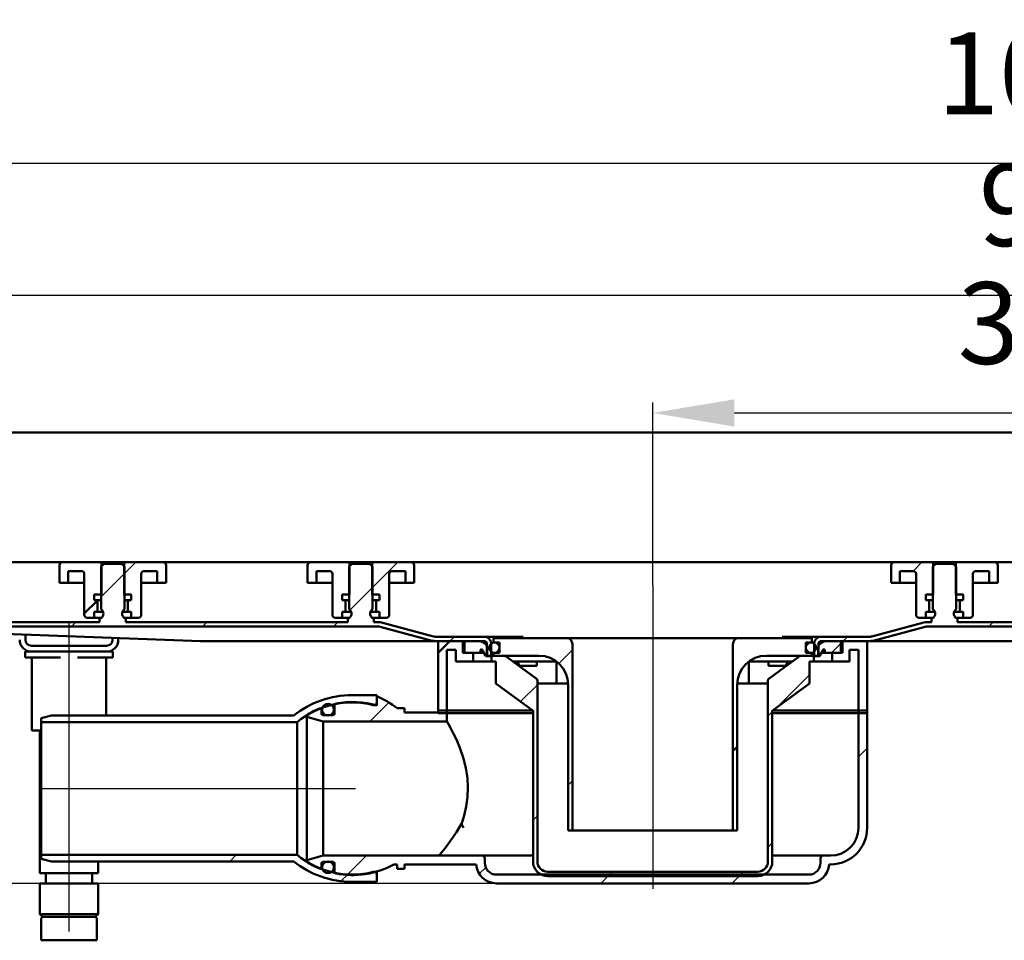
# Model space of a CAD drawing. Units: millimetres. Extents: x -459 to 752, y -148 to 664.
# Drawn here: x -245 to 92, y 349 to 664 of the extents above; entities that cross this region are included whole.
import ezdxf
from ezdxf.lldxf.tags import DXFTag

# ---------------------------------------------------------------- set-up
doc = ezdxf.new("R2010")
doc.units = ezdxf.units.MM
doc.header["$LTSCALE"] = 2
doc.layers.add('LC-001-100-D00-0', color=1, linetype='ByBlock')
doc.styles.add('LCTX15-400-0-0pDIN-Schrift', font='STANDARD', dxfattribs={"width": 0.8, "oblique": 15, "height": 2.5})
tags = doc.linetypes.add('DASHDOT', pattern=[7.5, 5, -1.25, 0, -1.25]).pattern_tags.tags
tags[10:11] = [DXFTag(74, 4), DXFTag(75, 0), DXFTag(340, '0'), DXFTag(46, 1.0), DXFTag(50, 0.0), DXFTag(44, 0.0), DXFTag(45, 0.0)]
tags[8:9] = [DXFTag(74, 4), DXFTag(75, 0), DXFTag(340, '0'), DXFTag(46, 1.0), DXFTag(50, 0.0), DXFTag(44, 0.0), DXFTag(45, 0.0)]
tags[6:7] = [DXFTag(74, 4), DXFTag(75, 0), DXFTag(340, '0'), DXFTag(46, 1.0), DXFTag(50, 0.0), DXFTag(44, 0.0), DXFTag(45, 0.0)]
tags[4:5] = [DXFTag(74, 4), DXFTag(75, 0), DXFTag(340, '0'), DXFTag(46, 1.0), DXFTag(50, 0.0), DXFTag(44, 0.0), DXFTag(45, 0.0)]
doc.dimstyles.new('LC-DIM-L-0140-02-02', dxfattribs={"dimscale": 2, "dimtxt": 14, "dimasz": 14, "dimexe": 1.8, "dimexo": 0, "dimgap": 1.5, "dimtad": 1, "dimtxsty": 'LCTX15-400-0-0pDIN-Schrift', "dimcen": 0, "dimclrd": 2, "dimclre": 2, "dimclrt": 2, "dimazin": 2, "dimtfac": 0.71, "dimtdec": 4, "dimtofl": 0, "dimtmove": 0, "dimatfit": 1, "dimfxl": 1, "dimtolj": 1, "dimtzin": 0, "dimarcsym": 0})

# ---------------------------------------------------------------- blocks, each defined once
blk = doc.blocks.new('POLY21')
at = {"layer": 'LC-001-100-D00-0', "color": 7, "lineweight": 50}
for p, q in [((-68.02471, 438.457673), (-68.02471, 438.457673)), ((-68.02471, 438.457673), (-67.941135, 438.38198)), ((-67.941135, 438.38198), (-67.941135, 438.38198)), ((-67.941135, 438.38198), (-67.773985, 438.230592)), ((-67.773985, 438.230592), (-67.773985, 438.230592)), ((-67.773985, 438.230592), (-67.640928, 437.937724)), ((-67.640928, 437.937724), (-67.640928, 437.937724)), ((-67.640928, 437.937724), (-67.625268, 437.739331)), ((-67.625268, 437.739331), (-67.625268, 437.739331)), ((-67.625268, 437.739331), (-67.618444, 437.652886))]:
    blk.add_line(p, q, dxfattribs=at)
blk = doc.blocks.new('POLY22')
at = {"layer": 'LC-001-100-D00-0', "color": 7, "lineweight": 50}
for p, q in [((11.367306, 437.652886), (11.378564, 437.765053)), ((11.367306, 437.652886), (11.367306, 437.652886)), ((11.378564, 437.765053), (11.40108, 437.989389)), ((11.378564, 437.765053), (11.378564, 437.765053)), ((11.40108, 437.989389), (11.557705, 438.270356)), ((11.40108, 437.989389), (11.40108, 437.989389)), ((11.557705, 438.270356), (11.708036, 438.400805)), ((11.557705, 438.270356), (11.557705, 438.270356)), ((11.708036, 438.400805), (11.773572, 438.457673)), ((11.708036, 438.400805), (11.708036, 438.400805))]:
    blk.add_line(p, q, dxfattribs=at)
blk = doc.blocks.new('POLY23')
at = {"layer": 'LC-001-100-D00-0', "color": 7, "lineweight": 50}
for p, q in [((-98.625555, 423.783498), (-98.625555, 423.783498)), ((-98.625555, 423.783498), (-98.597228, 423.733785)), ((-98.597228, 423.733785), (-98.597228, 423.733785)), ((-98.597228, 423.733785), (-98.539721, 423.632861)), ((-98.539721, 423.632861), (-98.539721, 423.632861)), ((-98.539721, 423.632861), (-98.084134, 422.821856)), ((-98.084134, 422.821856), (-98.084134, 422.821856)), ((-98.084134, 422.821856), (-97.390159, 421.543829)), ((-97.390159, 421.543829), (-97.390159, 421.543829)), ((-97.390159, 421.543829), (-96.47667, 419.772059)), ((-96.47667, 419.772059), (-96.47667, 419.772059)), ((-96.47667, 419.772059), (-95.401675, 417.514123)), ((-95.401675, 417.514123), (-95.401675, 417.514123)), ((-95.401675, 417.514123), (-94.223405, 414.726289)), ((-94.223405, 414.726289), (-94.223405, 414.726289)), ((-94.223405, 414.726289), (-93.055294, 411.403967)), ((-93.055294, 411.403967), (-93.055294, 411.403967)), ((-93.055294, 411.403967), (-92.147843, 407.880012)), ((-92.147843, 407.880012), (-92.147843, 407.880012)), ((-92.147843, 407.880012), (-91.601843, 404.375754)), ((-91.601843, 404.375754), (-91.601843, 404.375754)), ((-91.601843, 404.375754), (-91.407217, 401.093739)), ((-91.407217, 401.093739), (-91.54355, 397.770857)), ((-91.407217, 401.093739), (-91.407217, 401.093739)), ((-91.54355, 397.770857), (-91.988255, 394.57048)), ((-91.54355, 397.770857), (-91.54355, 397.770857)), ((-92.685517, 391.521789), (-93.271668, 389.613521)), ((-91.988255, 394.57048), (-92.685517, 391.521789)), ((-92.685517, 391.521789), (-92.685517, 391.521789)), ((-91.988255, 394.57048), (-91.988255, 394.57048)), ((-93.590109, 388.680475), (-93.600854, 388.648991)), ((-93.271668, 389.613521), (-93.590109, 388.680475)), ((-93.590109, 388.680475), (-93.590109, 388.680475)), ((-93.271668, 389.613521), (-93.271668, 389.613521))]:
    blk.add_line(p, q, dxfattribs=at)
blk = doc.blocks.new('POLY24')
at = {"layer": 'LC-001-100-D00-0', "color": 7, "lineweight": 50}
for p, q in [((-93.600854, 388.648991), (-94.197519, 387.722735)), ((-93.600854, 388.648991), (-93.600854, 388.648991)), ((-95.402427, 385.852249), (-96.750327, 383.832666)), ((-94.197519, 387.722735), (-95.402427, 385.852249)), ((-95.402427, 385.852249), (-95.402427, 385.852249)), ((-94.197519, 387.722735), (-94.197519, 387.722735)), ((-98.054575, 381.96894), (-99.286324, 380.29751)), ((-96.750327, 383.832666), (-98.054575, 381.96894)), ((-98.054575, 381.96894), (-98.054575, 381.96894)), ((-96.750327, 383.832666), (-96.750327, 383.832666)), ((-101.083898, 378.157496), (-101.433615, 377.852409)), ((-100.37744, 378.93919), (-101.083898, 378.157496)), ((-101.083898, 378.157496), (-101.083898, 378.157496)), ((-99.286324, 380.29751), (-100.37744, 378.93919)), ((-100.37744, 378.93919), (-100.37744, 378.93919)), ((-99.286324, 380.29751), (-99.286324, 380.29751)), ((-101.624664, 377.783505), (-101.625576, 377.783497)), ((-101.619633, 377.783553), (-101.624664, 377.783505)), ((-101.624664, 377.783505), (-101.624664, 377.783505)), ((-101.6128, 377.784066), (-101.619633, 377.783553)), ((-101.619633, 377.783553), (-101.619633, 377.783553)), ((-101.60604, 377.785008), (-101.6128, 377.784066)), ((-101.6128, 377.784066), (-101.6128, 377.784066)), ((-101.603767, 377.785373), (-101.60604, 377.785008)), ((-101.60604, 377.785008), (-101.60604, 377.785008)), ((-101.603135, 377.785478), (-101.603767, 377.785373)), ((-101.603767, 377.785373), (-101.603767, 377.785373)), ((-101.563997, 377.791996), (-101.603135, 377.785478)), ((-101.603135, 377.785478), (-101.603135, 377.785478)), ((-101.433615, 377.852409), (-101.563997, 377.791996)), ((-101.563997, 377.791996), (-101.563997, 377.791996)), ((-101.433615, 377.852409), (-101.433615, 377.852409))]:
    blk.add_line(p, q, dxfattribs=at)
blk = doc.blocks.new('POLY25')
at = {"layer": 'LC-001-100-D00-0', "color": 7, "lineweight": 50}
for p, q in [((-93.384237, 388.203227), (-93.600854, 388.648991)), ((-93.165378, 387.752849), (-93.384237, 388.203227)), ((-93.384237, 388.203227), (-93.384237, 388.203227)), ((-92.945282, 387.288257), (-93.165378, 387.752849)), ((-93.165378, 387.752849), (-93.165378, 387.752849)), ((-92.943027, 387.283497), (-92.945282, 387.288257)), ((-92.945282, 387.288257), (-92.945282, 387.288257)), ((-92.943027, 387.283497), (-92.943027, 387.283497))]:
    blk.add_line(p, q, dxfattribs=at)
blk = doc.blocks.new('POLY26')
at = {"layer": 'LC-001-100-D00-0', "color": 7, "lineweight": 50}
for p, q in [((17.119929, 442.791559), (17.23247, 442.833855)), ((17.119929, 442.791559), (17.119929, 442.791559)), ((17.23247, 442.833855), (17.457571, 442.918453)), ((17.23247, 442.833855), (17.23247, 442.833855)), ((17.457571, 442.918453), (17.739599, 443.321106)), ((17.457571, 442.918453), (17.457571, 442.918453)), ((17.739599, 443.321106), (17.930495, 443.794119)), ((17.739599, 443.321106), (17.739599, 443.321106)), ((17.930495, 443.794119), (17.974184, 444.149111)), ((17.930495, 443.794119), (17.930495, 443.794119)), ((17.974184, 444.149111), (17.990724, 444.283498)), ((17.974184, 444.149111), (17.974184, 444.149111))]:
    blk.add_line(p, q, dxfattribs=at)
blk = doc.blocks.new('POLY27')
at = {"layer": 'LC-001-100-D00-0', "color": 7, "lineweight": 50}
for p, q in [((-74.245169, 444.283498), (-74.245169, 444.283498)), ((-74.245169, 444.283498), (-74.241413, 444.230188)), ((-74.241413, 444.230188), (-74.241413, 444.230188)), ((-74.241413, 444.230188), (-74.222065, 443.955633)), ((-74.222065, 443.955633), (-74.222065, 443.955633)), ((-74.222065, 443.955633), (-74.078702, 443.518039)), ((-74.078702, 443.518039), (-74.078702, 443.518039)), ((-74.078702, 443.518039), (-73.83102, 443.062062)), ((-73.83102, 443.062062), (-73.83102, 443.062062)), ((-73.83102, 443.062062), (-73.574556, 442.845256)), ((-73.574556, 442.845256), (-73.574556, 442.845256)), ((-73.574556, 442.845256), (-73.41709, 442.803703)), ((-73.41709, 442.803703), (-73.41709, 442.803703)), ((-73.41709, 442.803703), (-73.371067, 442.791559))]:
    blk.add_line(p, q, dxfattribs=at)
blk = doc.blocks.new('POLY33')
at = {"layer": 'LC-001-100-D00-0', "color": 7, "lineweight": 50}
for p, q in [((-237.005394, 356.783499), (-237.12559, 356.783499)), ((-236.820494, 356.783499), (-237.005394, 356.783499)), ((-237.005394, 356.783499), (-237.005394, 356.783499)), ((-235.69813, 356.783499), (-236.820494, 356.783499)), ((-236.820494, 356.783499), (-236.820494, 356.783499)), ((-234.536623, 356.783499), (-235.69813, 356.783499)), ((-235.69813, 356.783499), (-235.69813, 356.783499)), ((-233.094741, 356.783499), (-234.536623, 356.783499)), ((-234.536623, 356.783499), (-234.536623, 356.783499)), ((-230.999409, 356.783499), (-233.094741, 356.783499)), ((-233.094741, 356.783499), (-233.094741, 356.783499)), ((-228.1256, 356.783499), (-230.999409, 356.783499)), ((-230.999409, 356.783499), (-230.999409, 356.783499)), ((-225.251807, 356.783499), (-228.1256, 356.783499)), ((-228.1256, 356.783499), (-228.1256, 356.783499)), ((-223.156443, 356.783499), (-225.251807, 356.783499)), ((-225.251807, 356.783499), (-225.251807, 356.783499)), ((-221.714619, 356.783499), (-223.156443, 356.783499)), ((-223.156443, 356.783499), (-223.156443, 356.783499)), ((-220.553024, 356.783499), (-221.714619, 356.783499)), ((-221.714619, 356.783499), (-221.714619, 356.783499)), ((-219.430782, 356.783499), (-220.553024, 356.783499)), ((-220.553024, 356.783499), (-220.553024, 356.783499)), ((-219.24582, 356.783499), (-219.430782, 356.783499)), ((-219.430782, 356.783499), (-219.430782, 356.783499)), ((-219.125583, 356.783499), (-219.24582, 356.783499)), ((-219.24582, 356.783499), (-219.24582, 356.783499)), ((-219.125583, 356.783499), (-219.125583, 356.783499))]:
    blk.add_line(p, q, dxfattribs=at)
blk = doc.blocks.new('KLON9')
at = {"layer": 'LC-001-100-D00-0', "color": 7, "lineweight": 25}
for p, q in [((-341.481763, 476.783498), (-339.981763, 478.283498)), ((-302.125563, 471.238417), (-295.580482, 477.783498)), ((-217.125563, 466.435856), (-209.125563, 474.435856)), ((-131.825954, 461.932904), (-124.125563, 469.633295)), ((-317.080482, 456.283498), (-315.580482, 457.783498)), ((-272.179202, 456.283498), (-270.679202, 457.783498)), ((-227.277921, 456.283498), (-225.777921, 457.783498)), ((-182.37664, 456.283498), (-180.87664, 457.783498)), ((-137.47536, 456.283498), (-135.97536, 457.783498)), ((-97.574079, 451.283498), (-96.074079, 452.783498))]:
    blk.add_line(p, q, dxfattribs=at)
blk = doc.blocks.new('KLON10')
at = {"layer": 'LC-001-100-D00-0', "color": 7, "lineweight": 25}
for p, q in [((87.031043, 456.283498), (88.531043, 457.783498)), ((37.129763, 451.283498), (38.629763, 452.783498))]:
    blk.add_line(p, q, dxfattribs=at)
blk = doc.blocks.new('KLON11')
at = {"layer": 'LC-001-100-D00-0', "color": 7, "lineweight": 25}
for p, q in [((42.374437, 411.626892), (45.374437, 414.626892)), ((-132.777212, 371.179085), (-126.172799, 377.783498)), ((-87.541508, 371.513508), (-85.315546, 373.73947)), ((-45.870237, 368.283498), (-42.870237, 371.283498)), ((-0.968957, 368.283498), (2.031043, 371.283498))]:
    blk.add_line(p, q, dxfattribs=at)
blk = doc.blocks.new('KLON12')
at = {"layer": 'LC-001-100-D00-0', "color": 7, "lineweight": 25}
for p, q in [((-173.074079, 375.783498), (-170.824079, 378.033498)), ((-134.944106, 369.012172), (-132.634169, 371.322108))]:
    blk.add_line(p, q, dxfattribs=at)
blk = doc.blocks.new('KLON13')
at = {"layer": 'LC-001-100-D00-0', "color": 7, "lineweight": 25}
for p, q in [((-60.333409, 443.622888), (-55.625563, 448.330734)), ((-57.125563, 401.929453), (-55.625563, 403.429453))]:
    blk.add_line(p, q, dxfattribs=at)
blk = doc.blocks.new('KLON14')
at = {"layer": 'LC-001-100-D00-0', "color": 7, "lineweight": 25}
for p, q in [((14.184551, 428.338287), (25.624437, 439.778173)), ((-73.41707, 430.539226), (-67.625563, 436.330734)), ((11.374437, 425.528173), (12.874437, 427.028173)), ((-69.125563, 389.929453), (-67.625563, 391.429453)), ((11.374437, 380.626892), (12.874437, 382.126892)), ((-43.370237, 370.783498), (-41.870237, 372.283498)), ((1.531043, 370.783498), (3.031043, 372.283498))]:
    blk.add_line(p, q, dxfattribs=at)
blk = doc.blocks.new('*D59')
at = {"layer": 'Defpoints', "color": 0}
for p in [(621.874437, 614.969361), (-378.125563, 476.783498), (621.874437, 476.783498)]:
    blk.add_point(p, dxfattribs=at)
at = {"layer": 'LC-001-100-D00-0', "color": 2, "lineweight": -2}
for p, q in [((-378.125563, 476.783498), (-378.125563, 618.569361)), ((621.874437, 476.783498), (621.874437, 618.569361)), ((-350.125563, 614.969361), (593.874437, 614.969361))]:
    blk.add_line(p, q, dxfattribs=at)
at = {"layer": 'LC-001-100-D00-0', "color": 2}
for points in [[(-350.125563, 619.636028), (-350.125563, 610.302695), (-378.125563, 614.969361)], [(593.874437, 610.302695), (593.874437, 619.636028), (621.874437, 614.969361)]]:
    blk.add_solid(points, dxfattribs=at)
at = {"layer": 'LC-001-100-D00-0', "color": 2, "insert": (111.79136, 645.769361), "char_height": 28, "attachment_point": 5, "style": 'LCTX15-400-0-0pDIN-Schrift'}
blk.add_mtext('\\A1;1000', dxfattribs=at)
blk = doc.blocks.new('*D60')
at = {"layer": 'Defpoints', "color": 0}
for p in [(571.874437, 569.825361), (-328.125563, 475.283498), (571.874437, 475.283498)]:
    blk.add_point(p, dxfattribs=at)
at = {"layer": 'LC-001-100-D00-0', "color": 2, "lineweight": -2}
for p, q in [((-328.125563, 475.283498), (-328.125563, 573.425361)), ((571.874437, 475.283498), (571.874437, 573.425361)), ((-300.125563, 569.825361), (543.874437, 569.825361))]:
    blk.add_line(p, q, dxfattribs=at)
at = {"layer": 'LC-001-100-D00-0', "color": 2}
for points in [[(-300.125563, 574.492028), (-300.125563, 565.158695), (-328.125563, 569.825361)], [(543.874437, 565.158695), (543.874437, 574.492028), (571.874437, 569.825361)]]:
    blk.add_solid(points, dxfattribs=at)
at = {"layer": 'LC-001-100-D00-0', "color": 2, "insert": (115.403124, 600.625361), "char_height": 28, "attachment_point": 5, "style": 'LCTX15-400-0-0pDIN-Schrift'}
blk.add_mtext('\\A1;900', dxfattribs=at)
blk = doc.blocks.new('*D61')
at = {"layer": 'Defpoints', "color": 0}
for p in [(271.874437, 529.433361), (-28.125563, 470.283498), (271.874437, 470.283498)]:
    blk.add_point(p, dxfattribs=at)
at = {"layer": 'LC-001-100-D00-0', "color": 2, "lineweight": -2}
for p, q in [((-28.125563, 470.283498), (-28.125563, 533.033361)), ((271.874437, 470.283498), (271.874437, 533.033361)), ((-0.125563, 529.433361), (243.874437, 529.433361))]:
    blk.add_line(p, q, dxfattribs=at)
at = {"layer": 'LC-001-100-D00-0', "color": 2}
for points in [[(-0.125563, 534.100028), (-0.125563, 524.766695), (-28.125563, 529.433361)], [(243.874437, 524.766695), (243.874437, 534.100028), (271.874437, 529.433361)]]:
    blk.add_solid(points, dxfattribs=at)
at = {"layer": 'LC-001-100-D00-0', "color": 2, "insert": (108.179596, 560.233361), "char_height": 28, "attachment_point": 5, "style": 'LCTX15-400-0-0pDIN-Schrift'}
blk.add_mtext('\\A1;300', dxfattribs=at)
blk = doc.blocks.new('*D65')
at = {"layer": 'Defpoints', "color": 0}
for p in [(-378.125563, 478.283498), (-409.95025, 368.283498), (-81.643443, 368.283498)]:
    blk.add_point(p, dxfattribs=at)
at = {"layer": 'LC-001-100-D00-0', "color": 2, "lineweight": -2}
for p, q in [((-378.125563, 478.283498), (-413.55025, 478.283498)), ((-409.95025, 450.283498), (-409.95025, 396.283498)), ((-81.643443, 368.283498), (-413.55025, 368.283498))]:
    blk.add_line(p, q, dxfattribs=at)
at = {"layer": 'LC-001-100-D00-0', "color": 2}
for points in [[(-405.283583, 450.283498), (-414.616916, 450.283498), (-409.95025, 478.283498)], [(-414.616916, 396.283498), (-405.283583, 396.283498), (-409.95025, 368.283498)]]:
    blk.add_solid(points, dxfattribs=at)
at = {"layer": 'LC-001-100-D00-0', "color": 2, "insert": (-440.75025, 426.077361), "char_height": 28, "attachment_point": 5, "rotation": 90, "style": 'LCTX15-400-0-0pDIN-Schrift'}
blk.add_mtext('\\A1;110', dxfattribs=at)

msp = doc.modelspace()

# ---------------------------------------------------------------- linework, layer by layer
at = {"layer": 'LC-001-100-D00-0', "color": 7, "lineweight": 50}
for p, q in [((-373.125563, 522.783498), (616.874437, 522.783498)), ((-230.375543, 478.283499), (-280.875578, 478.283499)), ((-231.37559, 471.283498), (-231.37559, 477.283499)), ((-230.375543, 478.283499), (-217.025593, 478.283499)), ((-216.125562, 477.783498), (-217.12555, 476.783498)), ((-217.12555, 476.783498), (-217.12555, 462.183498)), ((-217.025593, 478.283499), (-217.025593, 467.283499)), ((-217.025593, 478.283499), (-209.22555, 478.283499)), ((-210.12558, 477.783498), (-216.125562, 477.783498)), ((-209.125533, 476.783498), (-210.12558, 477.783498)), ((-209.22555, 467.283499), (-209.22555, 478.283499)), ((-209.22555, 478.283499), (-195.87554, 478.283499)), ((-209.125533, 462.183498), (-209.125533, 476.783498)), ((-145.375564, 478.283499), (-195.87554, 478.283499)), ((-194.875553, 477.283499), (-194.875553, 471.283498)), ((-146.375552, 471.283498), (-146.375552, 477.283499)), ((-145.375564, 478.283499), (-132.025554, 478.283499)), ((-131.125584, 477.783498), (-132.125571, 476.783498)), ((-132.125571, 476.783498), (-132.125571, 462.183498)), ((-132.025554, 478.283499), (-132.025554, 467.283499)), ((-132.025554, 478.283499), (-124.225571, 478.283499)), ((-125.125572, 477.783498), (-131.125584, 477.783498)), ((-124.125555, 476.783498), (-125.125572, 477.783498)), ((-124.225571, 467.283499), (-124.225571, 478.283499)), ((-124.225571, 478.283499), (-110.875562, 478.283499)), ((-124.125555, 462.183498), (-124.125555, 476.783498)), ((54.624424, 478.283499), (-110.875562, 478.283499)), ((-109.875574, 477.283499), (-109.875574, 471.283498)), ((53.624437, 471.283498), (53.624437, 477.283499)), ((54.624424, 478.283499), (67.974434, 478.283499)), ((68.874434, 477.783498), (67.874447, 476.783498)), ((67.874447, 476.783498), (67.874447, 462.183498)), ((67.974434, 478.283499), (67.974434, 467.283499)), ((67.974434, 478.283499), (75.774446, 478.283499)), ((74.874446, 477.783498), (68.874434, 477.783498)), ((75.874433, 476.783498), (74.874446, 477.783498)), ((75.774446, 467.283499), (75.774446, 478.283499)), ((75.774446, 478.283499), (89.124427, 478.283499)), ((75.874433, 462.183498), (75.874433, 476.783498)), ((121.874437, 478.283499), (89.124427, 478.283499)), ((90.124443, 477.283499), (90.124443, 471.283498)), ((-228.375569, 475.283499), (-223.875537, 475.283499)), ((-228.375569, 475.283499), (-228.375569, 471.283498)), ((-222.87555, 474.283498), (-222.87555, 460.283498)), ((-203.375593, 460.283498), (-203.375593, 474.283498)), ((-202.375546, 475.283499), (-197.875574, 475.283499)), ((-197.875574, 471.283498), (-197.875574, 475.283499)), ((-143.37559, 475.283499), (-138.875559, 475.283499)), ((-143.37559, 475.283499), (-143.37559, 471.283498)), ((-137.875572, 474.283498), (-137.875572, 460.283498)), ((-118.375554, 460.283498), (-118.375554, 474.283498)), ((-117.375567, 475.283499), (-112.875566, 475.283499)), ((-112.875566, 471.283498), (-112.875566, 475.283499)), ((56.624428, 475.283499), (61.124429, 475.283499)), ((56.624428, 475.283499), (56.624428, 471.283498)), ((62.124446, 474.283498), (62.124446, 460.283498)), ((81.624434, 460.283498), (81.624434, 474.283498)), ((82.624451, 475.283499), (87.124422, 475.283499)), ((87.124422, 471.283498), (87.124422, 475.283499)), ((-231.37559, 471.283498), (-228.375569, 471.283498)), ((-228.375569, 471.283498), (-226.375535, 471.283498)), ((-226.375535, 471.283498), (-222.87555, 471.283498)), ((-203.375593, 471.283498), (-199.875548, 471.283498)), ((-199.875548, 471.283498), (-197.875574, 471.283498)), ((-197.875574, 471.283498), (-194.875553, 471.283498)), ((-146.375552, 471.283498), (-143.37559, 471.283498)), ((-143.37559, 471.283498), (-141.375556, 471.283498)), ((-141.375556, 471.283498), (-137.875572, 471.283498)), ((-118.375554, 471.283498), (-114.87557, 471.283498)), ((-114.87557, 471.283498), (-112.875566, 471.283498)), ((-112.875566, 471.283498), (-109.875574, 471.283498)), ((53.624437, 471.283498), (56.624428, 471.283498)), ((56.624428, 471.283498), (58.624432, 471.283498)), ((58.624432, 471.283498), (62.124446, 471.283498)), ((81.624434, 471.283498), (85.124448, 471.283498)), ((85.124448, 471.283498), (87.124422, 471.283498)), ((87.124422, 471.283498), (90.124443, 471.283498)), ((-217.025593, 467.283499), (-219.476416, 467.283499)), ((-219.476416, 467.283499), (-219.476416, 465.283499)), ((-206.774726, 467.283499), (-209.22555, 467.283499)), ((-206.774726, 467.283499), (-206.774726, 465.283499)), ((-132.025554, 467.283499), (-134.476438, 467.283499)), ((-134.476438, 467.283499), (-134.476438, 465.283499)), ((-121.774718, 467.283499), (-124.225571, 467.283499)), ((-121.774718, 467.283499), (-121.774718, 465.283499)), ((67.974434, 467.283499), (65.52358, 467.283499)), ((65.52358, 467.283499), (65.52358, 465.283499)), ((78.2253, 467.283499), (75.774446, 467.283499)), ((78.2253, 467.283499), (78.2253, 465.283499)), ((-222.875563, 460.685856), (-218.448992, 465.112427)), ((-218.825534, 465.283499), (-219.476416, 465.283499)), ((-218.825534, 465.283499), (-218.637064, 465.283499)), ((-218.637064, 465.283499), (-217.140391, 465.283499)), ((-218.32557, 461.783498), (-218.32557, 464.783498)), ((-209.110751, 465.283499), (-207.614079, 465.283499)), ((-207.925573, 464.783498), (-207.925573, 461.783498)), ((-207.614079, 465.283499), (-207.425549, 465.283499)), ((-206.774726, 465.283499), (-207.425549, 465.283499)), ((-133.825555, 465.283499), (-134.476438, 465.283499)), ((-133.825555, 465.283499), (-133.637026, 465.283499)), ((-133.637026, 465.283499), (-132.140353, 465.283499)), ((-133.325591, 461.783498), (-133.325591, 464.783498)), ((-124.110743, 465.283499), (-122.6141, 465.283499)), ((-122.925564, 464.783498), (-122.925564, 461.783498)), ((-122.6141, 465.283499), (-122.425571, 465.283499)), ((-121.774718, 465.283499), (-122.425571, 465.283499)), ((66.174433, 465.283499), (65.52358, 465.283499)), ((66.174433, 465.283499), (66.362962, 465.283499)), ((66.362962, 465.283499), (67.859635, 465.283499)), ((66.674427, 461.783498), (66.674427, 464.783498)), ((75.889245, 465.283499), (77.385918, 465.283499)), ((77.074424, 464.783498), (77.074424, 461.783498)), ((77.385918, 465.283499), (77.574447, 465.283499)), ((78.2253, 465.283499), (77.574447, 465.283499)), ((-219.476416, 459.283499), (-221.875563, 459.283499)), ((-219.476416, 461.283498), (-218.825534, 461.283498)), ((-219.476416, 461.283498), (-219.476416, 459.283499)), ((-219.476416, 459.283499), (-216.98977, 459.283499)), ((-218.637064, 461.283498), (-218.825534, 461.283498)), ((-217.140391, 461.283498), (-218.637064, 461.283498)), ((-217.625573, 457.783498), (-217.625573, 459.183498)), ((-217.12555, 459.183498), (-217.625573, 459.183498)), ((-216.425553, 461.283498), (-217.140391, 461.283498)), ((-209.110751, 461.283498), (-209.82559, 461.283498)), ((-209.261372, 459.283499), (-206.774726, 459.283499)), ((-208.62557, 459.183498), (-209.125533, 459.183498)), ((-207.614079, 461.283498), (-209.110751, 461.283498)), ((-208.62557, 459.183498), (-208.62557, 457.783498)), ((-207.425549, 461.283498), (-207.614079, 461.283498)), ((-207.425549, 461.283498), (-206.774726, 461.283498)), ((-206.774726, 461.283498), (-206.774726, 459.283499)), ((-204.37558, 459.283499), (-206.774726, 459.283499)), ((-134.476438, 459.283499), (-136.875584, 459.283499)), ((-134.476438, 461.283498), (-133.825555, 461.283498)), ((-134.476438, 461.283498), (-134.476438, 459.283499)), ((-134.476438, 459.283499), (-131.989792, 459.283499)), ((-133.637026, 461.283498), (-133.825555, 461.283498)), ((-132.140353, 461.283498), (-133.637026, 461.283498)), ((-132.625535, 457.783498), (-132.625535, 459.183498)), ((-132.125571, 459.183498), (-132.625535, 459.183498)), ((-131.425574, 461.283498), (-132.140353, 461.283498)), ((-124.110743, 461.283498), (-124.825552, 461.283498)), ((-124.261334, 459.283499), (-121.774718, 459.283499)), ((-123.625561, 459.183498), (-124.125555, 459.183498)), ((-122.6141, 461.283498), (-124.110743, 461.283498)), ((-123.625561, 459.183498), (-123.625561, 457.783498)), ((-122.425571, 461.283498), (-122.6141, 461.283498)), ((-122.425571, 461.283498), (-121.774718, 461.283498)), ((-121.774718, 461.283498), (-121.774718, 459.283499)), ((-119.375571, 459.283499), (-121.774718, 459.283499)), ((65.52358, 459.283499), (63.124433, 459.283499)), ((65.52358, 461.283498), (66.174433, 461.283498)), ((65.52358, 461.283498), (65.52358, 459.283499)), ((65.52358, 459.283499), (68.010226, 459.283499)), ((66.362962, 461.283498), (66.174433, 461.283498)), ((67.859635, 461.283498), (66.362962, 461.283498)), ((67.374423, 457.783498), (67.374423, 459.183498)), ((67.874447, 459.183498), (67.374423, 459.183498)), ((68.574444, 461.283498), (67.859635, 461.283498)), ((75.889245, 461.283498), (75.174436, 461.283498)), ((75.738654, 459.283499), (78.2253, 459.283499)), ((76.374427, 459.183498), (75.874433, 459.183498)), ((77.385918, 461.283498), (75.889245, 461.283498)), ((76.374427, 459.183498), (76.374427, 457.783498)), ((77.574447, 461.283498), (77.385918, 461.283498)), ((77.574447, 461.283498), (78.2253, 461.283498)), ((78.2253, 461.283498), (78.2253, 459.283499)), ((80.624447, 459.283499), (78.2253, 459.283499)), ((-320.125535, 456.283498), (-122.114941, 456.283498)), ((-311.033263, 455.951661), (-183.12557, 451.283498)), ((-293.625548, 457.783498), (-217.625573, 457.783498)), ((-208.62557, 457.783498), (-132.625535, 457.783498)), ((-123.625561, 457.783498), (-122.114941, 457.783498)), ((-103.634223, 451.419795), (-121.467903, 456.198313)), ((-103.245988, 452.868684), (-121.079668, 457.647201)), ((64.82856, 457.647201), (46.99488, 452.868684)), ((65.216765, 456.198313), (47.383115, 451.419795)), ((65.863833, 457.783498), (67.374423, 457.783498)), ((65.863833, 456.283498), (121.874437, 456.283498)), ((76.374427, 457.783498), (121.874437, 457.783498)), ((-243.025556, 451.683498), (-243.025556, 453.46963)), ((-213.225558, 452.382038), (-213.225558, 451.683498)), ((-211.225584, 451.683498), (-211.225584, 452.309046)), ((-85.925564, 452.783498), (-102.59895, 452.783498)), ((-85.925564, 452.783498), (-72.519436, 452.783498)), ((-82.625553, 452.283499), (-82.625553, 450.783498)), ((-82.625553, 452.283499), (-57.625577, 452.283499)), ((-57.625577, 452.283499), (-39.62557, 452.283499)), ((-39.62557, 452.283499), (-16.625568, 452.283499)), ((-16.625568, 452.283499), (1.374439, 452.283499)), ((1.374439, 452.283499), (26.374445, 452.283499)), ((29.674426, 452.783498), (16.268328, 452.783498)), ((26.374445, 450.783498), (26.374445, 452.283499)), ((39.209232, 452.783498), (29.674426, 452.783498)), ((39.209232, 452.683498), (39.209232, 452.783498)), ((39.209232, 452.783498), (39.733574, 452.783498)), ((39.733574, 452.683498), (39.209232, 452.683498)), ((39.733574, 452.783498), (39.733574, 452.683498)), ((40.427819, 452.783498), (39.733574, 452.783498)), ((40.427819, 452.683498), (40.427819, 452.783498)), ((40.427819, 452.783498), (40.951655, 452.783498)), ((40.951655, 452.683498), (40.427819, 452.683498)), ((40.951655, 452.783498), (40.951655, 452.683498)), ((46.347842, 452.783498), (40.951655, 452.783498)), ((-215.225592, 449.683498), (-241.025582, 449.683498)), ((-183.12557, 451.283498), (-183.125511, 451.488765)), ((-183.12557, 451.283498), (-104.699537, 451.283498)), ((-104.699537, 451.283498), (-102.59895, 451.283498)), ((-85.925564, 451.283498), (-102.59895, 451.283498)), ((-101.625576, 426.533498), (-101.625576, 451.283498)), ((-92.625573, 451.283498), (-101.625576, 451.283498)), ((-101.625563, 447.232014), (-97.574079, 451.283498)), ((-93.125567, 447.283498), (-93.125567, 451.283498)), ((-87.337777, 451.283498), (-93.125567, 451.283498)), ((-92.625573, 451.283498), (-92.625573, 447.283498)), ((-86.06328, 450.811375), (-86.931631, 451.19731)), ((-84.925577, 446.283498), (-84.925577, 450.283498)), ((-84.875568, 446.443512), (-84.875568, 448.983752)), ((-83.425566, 446.283498), (-83.425566, 450.283498)), ((-82.625553, 450.783498), (-80.625549, 450.783498)), ((-80.625549, 447.283498), (-80.625549, 450.783498)), ((-55.625572, 386.383497), (-55.625572, 450.283498)), ((-0.625565, 450.283498), (-0.625565, 386.383497)), ((24.374441, 450.783498), (26.374445, 450.783498)), ((24.374441, 450.783498), (24.374441, 447.283498)), ((27.174428, 450.283498), (27.174428, 446.283498)), ((28.624431, 448.983752), (28.624431, 446.443512)), ((28.674439, 450.283498), (28.674439, 446.283498)), ((46.347842, 451.283498), (29.674426, 451.283498)), ((30.680523, 451.19731), (29.812172, 450.811375)), ((36.874429, 451.283498), (31.086639, 451.283498)), ((45.374438, 451.283498), (36.374435, 451.283498)), ((36.374435, 447.283498), (36.374435, 451.283498)), ((36.374437, 450.528173), (37.129763, 451.283498)), ((36.874429, 451.283498), (36.874429, 447.283498)), ((45.374438, 451.283498), (45.374438, 426.533498)), ((48.448429, 451.283498), (46.347842, 451.283498)), ((121.874437, 451.283498), (48.448429, 451.283498)), ((-243.125632, 445.683498), (-243.125632, 447.683498)), ((-243.125632, 447.683498), (-237.12559, 447.683498)), ((-237.12559, 445.683498), (-243.125632, 445.683498)), ((-241.025582, 447.683498), (-215.225592, 447.683498)), ((-240.899101, 445.683498), (-240.899101, 420.683498)), ((-219.125583, 447.683498), (-237.12559, 447.683498)), ((-231.012359, 445.683498), (-237.12559, 445.683498)), ((-219.125583, 445.683498), (-225.238874, 445.683498)), ((-219.125583, 447.683498), (-213.125601, 447.683498)), ((-213.125601, 445.683498), (-219.125583, 445.683498)), ((-215.352133, 425.783499), (-215.352133, 445.683498)), ((-213.125601, 447.683498), (-213.125601, 445.683498)), ((-98.625555, 426.533498), (-98.625555, 448.283498)), ((-98.625555, 448.283498), (-95.625564, 448.283498)), ((-95.625564, 444.283498), (-95.625564, 448.283498)), ((-87.125554, 447.283498), (-93.125567, 447.283498)), ((-89.625552, 447.283498), (-92.625573, 447.283498)), ((-89.625552, 444.283498), (-89.625552, 447.283498)), ((-87.125554, 447.283498), (-87.125554, 448.063292)), ((-85.984185, 447.283498), (-87.125554, 447.283498)), ((-86.915478, 448.349499), (-86.625561, 448.440582)), ((-86.915478, 448.349499), (-86.575076, 448.349499)), ((-86.625561, 448.440582), (-85.437938, 446.298069)), ((-85.175559, 446.143512), (-83.375558, 446.143512)), ((-83.425566, 446.283498), (-84.925577, 446.283498)), ((-83.375558, 446.283498), (-83.425566, 446.283498)), ((-83.375558, 444.283498), (-83.375558, 446.283498)), ((-83.375558, 446.283498), (-79.612955, 446.283498)), ((-82.625553, 446.283498), (-82.625553, 447.283498)), ((-82.625553, 447.283498), (-80.625549, 447.283498)), ((-82.625553, 446.283498), (-67.125573, 446.283498)), ((-68.031653, 438.4628), (-77.831194, 445.697071)), ((10.874436, 446.283498), (26.374445, 446.283498)), ((11.780516, 438.4628), (21.580056, 445.697071)), ((23.361817, 446.283498), (27.12445, 446.283498)), ((24.374441, 447.283498), (26.374445, 447.283498)), ((26.374445, 447.283498), (26.374445, 446.283498)), ((27.12445, 446.283498), (27.12445, 444.283498)), ((27.174428, 446.283498), (27.12445, 446.283498)), ((27.12445, 446.143512), (28.924451, 446.143512)), ((28.674439, 446.283498), (27.174428, 446.283498)), ((29.18683, 446.298069), (30.374423, 448.440582)), ((30.874446, 447.283498), (29.733047, 447.283498)), ((30.323938, 448.349499), (30.66434, 448.349499)), ((30.374423, 448.440582), (30.66434, 448.349499)), ((30.874446, 448.063292), (30.874446, 447.283498)), ((36.874429, 447.283498), (30.874446, 447.283498)), ((33.374444, 447.283498), (33.374444, 444.283498)), ((36.374435, 447.283498), (33.374444, 447.283498)), ((39.374426, 448.283498), (39.374426, 444.283498)), ((39.374426, 448.283498), (42.374447, 448.283498)), ((42.374447, 448.283498), (42.374447, 426.533498)), ((-95.625564, 444.283498), (-89.625552, 444.283498)), ((-89.625552, 444.283498), (-83.375558, 444.283498)), ((-83.375558, 444.283498), (-81.875577, 444.283498)), ((-81.875577, 444.283498), (-81.875577, 436.783498)), ((-75.916364, 444.283498), (-72.304263, 444.283498)), ((-73.371067, 442.791559), (-73.275491, 442.783498)), ((-69.911733, 442.783498), (-73.275491, 442.783498)), ((-72.304263, 444.283498), (-69.911733, 444.283498)), ((-69.911733, 444.283498), (-69.134786, 444.283498)), ((-69.911733, 442.783498), (-69.134786, 442.783498)), ((-69.134786, 444.283498), (-67.855909, 444.283498)), ((-67.839965, 442.783498), (-69.134786, 442.783498)), ((-67.839965, 442.783498), (-67.839965, 444.283498)), ((-67.839965, 444.283498), (-61.053917, 444.283498)), ((-61.053917, 444.229267), (-61.053917, 436.783498)), ((4.802808, 444.283498), (11.588857, 444.283498)), ((4.802808, 444.229267), (4.802808, 436.783498)), ((11.588857, 444.283498), (11.588857, 442.783498)), ((12.883678, 442.783498), (11.588857, 442.783498)), ((11.604771, 444.283498), (12.883678, 444.283498)), ((13.660595, 444.283498), (12.883678, 444.283498)), ((13.660595, 442.783498), (12.883678, 442.783498)), ((13.660595, 444.283498), (16.053126, 444.283498)), ((17.024353, 442.783498), (13.660595, 442.783498)), ((16.053126, 444.283498), (19.665227, 444.283498)), ((17.024353, 442.783498), (17.119929, 442.791559)), ((25.624439, 444.283498), (27.12445, 444.283498)), ((25.624439, 444.283498), (25.624439, 436.783498)), ((27.12445, 444.283498), (33.374444, 444.283498)), ((33.374444, 444.283498), (39.374426, 444.283498)), ((-69.125578, 427.371128), (-81.875577, 436.783498)), ((-67.625567, 375.7835), (-67.625567, 437.658276)), ((-67.618444, 437.652886), (-67.618444, 436.783498)), ((-63.204959, 436.783498), (-67.618444, 436.783498)), ((-57.13807, 436.783498), (-63.204959, 436.783498)), ((-57.125553, 386.383497), (-57.125553, 436.283499)), ((0.874445, 436.283499), (0.874445, 386.383497)), ((6.953821, 436.783498), (0.886932, 436.783498)), ((11.367306, 436.783498), (6.953821, 436.783498)), ((11.367306, 437.652886), (11.367306, 436.783498)), ((11.374429, 437.658276), (11.374429, 375.7835)), ((11.773572, 438.457673), (11.780516, 438.4628)), ((12.87444, 427.371128), (25.624439, 436.783498)), ((-131.125346, 432.783498), (-122.625366, 432.783498)), ((-122.625366, 432.783498), (-122.625366, 430.346989)), ((-122.625366, 429.223352), (-122.625366, 432.388994)), ((-137.12354, 429.396095), (-137.12354, 426.433456)), ((-237.625375, 424.845676), (-234.125331, 425.783499)), ((-234.125331, 425.783499), (-151.100352, 425.783499)), ((-146.622732, 425.71639), (-146.622732, 425.284014)), ((-146.622732, 425.284014), (-141.022756, 423.783498)), ((-146.622732, 376.282979), (-146.622732, 425.284014)), ((-141.623154, 426.433456), (-141.623154, 427.740122)), ((-141.373351, 427.783499), (-141.373351, 426.000577)), ((-137.623504, 425.933498), (-141.12319, 425.933498)), ((-137.373343, 426.000577), (-137.373343, 427.783499)), ((-113.125577, 428.283498), (-115.625366, 428.283498)), ((-113.125577, 426.783499), (-113.125577, 428.283498)), ((-113.125577, 426.783499), (-101.625576, 426.783499)), ((-101.625576, 426.783499), (-101.625576, 427.533499)), ((-101.625576, 427.533499), (-98.625555, 427.533499)), ((-101.625576, 426.533498), (-98.625555, 426.533498)), ((-79.39057, 427.533499), (-98.625555, 427.533499)), ((-98.625555, 423.783498), (-98.625555, 427.533499)), ((-98.625555, 426.533498), (-79.39057, 426.533498)), ((-70.464536, 427.533499), (-79.39057, 427.533499)), ((-79.39057, 426.533498), (-70.464536, 426.533498)), ((-69.345519, 427.533499), (-70.464536, 427.533499)), ((-70.464536, 426.533498), (-69.125578, 426.533498)), ((-69.125578, 375.7835), (-69.125578, 427.371128)), ((12.87444, 427.371128), (12.87444, 375.7835)), ((12.87444, 426.533498), (14.213398, 426.533498)), ((14.213398, 427.533499), (13.094381, 427.533499)), ((23.139462, 427.533499), (14.213398, 427.533499)), ((14.213398, 426.533498), (23.139462, 426.533498)), ((42.374447, 427.533499), (23.139462, 427.533499)), ((23.139462, 426.533498), (42.374447, 426.533498)), ((42.374447, 427.533499), (42.374447, 387.283497)), ((42.374447, 427.533499), (45.374438, 427.533499)), ((42.374447, 426.533498), (45.374438, 426.533498)), ((45.374438, 427.533499), (45.374438, 387.283497)), ((-237.625375, 423.533498), (-237.625375, 424.845676)), ((-149.905339, 423.533498), (-237.625375, 423.533498)), ((-237.625375, 378.033501), (-237.625375, 423.533498)), ((-149.905339, 378.033501), (-149.905339, 423.533498)), ((-141.022756, 423.783498), (-141.022756, 377.783497)), ((-141.022756, 423.783498), (-98.625555, 423.783498)), ((-239.961281, 420.683498), (-240.899101, 420.683498)), ((-237.625375, 420.683498), (-239.961281, 420.683498)), ((-238.125637, 420.683498), (-238.125637, 371.783499)), ((-0.625563, 413.528173), (0.874437, 415.028173)), ((-57.125553, 386.383497), (-55.625572, 386.383497)), ((-55.625572, 386.383497), (-39.62557, 386.383497)), ((-39.62557, 386.383497), (-16.625568, 386.383497)), ((-16.625568, 386.383497), (-0.625565, 386.383497)), ((-0.625565, 386.383497), (0.874445, 386.383497)), ((-237.625375, 378.033501), (-149.905339, 378.033501)), ((-237.625375, 376.721319), (-237.625375, 378.033501)), ((-234.125331, 375.7835), (-237.625375, 376.721319)), ((-151.100352, 375.7835), (-234.125331, 375.7835)), ((-218.125596, 371.783499), (-218.125596, 375.7835)), ((-141.022756, 377.783497), (-146.622732, 376.282979)), ((-146.622732, 376.282979), (-146.622732, 375.850607)), ((-141.623154, 373.826873), (-141.623154, 375.133541)), ((-141.373351, 375.56642), (-141.373351, 373.783496)), ((-141.12319, 375.633497), (-137.623504, 375.633497)), ((-101.625576, 377.783497), (-141.022756, 377.783497)), ((-137.373343, 373.783496), (-137.373343, 375.56642)), ((-137.12354, 375.133541), (-137.12354, 372.1709)), ((-116.773173, 374.783498), (-115.625366, 374.783498)), ((-115.625366, 374.783498), (-115.625366, 373.283495)), ((-101.625576, 374.783498), (-113.125577, 374.783498)), ((-113.125577, 373.283495), (-113.125577, 374.783498)), ((-101.625576, 377.783497), (-86.625561, 377.783497)), ((-101.625576, 374.783498), (-88.625565, 374.783498)), ((-86.625561, 377.783497), (-73.089823, 377.783497)), ((-85.625574, 376.783502), (-85.625574, 375.283499)), ((-73.089823, 377.783497), (-70.464536, 377.783497)), ((-70.464536, 377.783497), (-69.125578, 377.783497)), ((12.87444, 377.783497), (14.213398, 377.783497)), ((14.213398, 377.783497), (16.838715, 377.783497)), ((16.838715, 377.783497), (30.374423, 377.783497)), ((29.374436, 375.283499), (29.374436, 376.783502)), ((30.374423, 377.783497), (32.87445, 377.783497)), ((32.374427, 374.783498), (32.87445, 374.783498)), ((-238.125637, 371.783499), (-228.125587, 371.783499)), ((-236.025586, 371.783499), (-236.025586, 368.2835)), ((-228.125587, 371.783499), (-218.125596, 371.783499)), ((-220.225587, 368.2835), (-220.225587, 371.783499)), ((-122.625366, 371.220004), (-122.625366, 372.343649)), ((-122.625366, 371.220004), (-122.625366, 368.783501)), ((-115.625366, 373.283495), (-113.125577, 373.283495)), ((25.374428, 371.283498), (-81.625566, 371.283498)), ((7.874444, 372.2835), (-64.125552, 372.2835)), ((-238.125637, 368.2835), (-238.125637, 357.783501)), ((-238.125637, 368.2835), (-228.125587, 368.2835)), ((-228.125587, 368.2835), (-218.125596, 368.2835)), ((-218.125596, 357.783501), (-218.125596, 368.2835)), ((-122.625366, 368.783501), (-131.125346, 368.783501)), ((25.392309, 368.2835), (-81.643447, 368.2835)), ((7.874444, 370.783497), (-64.125552, 370.783497)), ((-238.125637, 357.783501), (-237.12559, 356.783499)), ((-238.125637, 357.783501), (-218.125596, 357.783501)), ((-219.125583, 356.783499), (-218.125596, 357.783501)), ((-237.625614, 356.283498), (-237.625614, 348.783497)), ((-219.125583, 356.783499), (-237.12559, 356.783499)), ((-218.62562, 348.783497), (-218.62562, 356.283498)), ((-218.62562, 348.783497), (-237.625614, 348.783497))]:
    msp.add_line(p, q, dxfattribs=at)
at = {"layer": 'LC-001-100-D00-0', "color": 7, "lineweight": 25}
for p, q in [((-209.225563, 474.335856), (-205.277921, 478.283498)), ((-124.225563, 469.533295), (-115.47536, 478.283498)), ((61.129749, 475.283484), (64.129763, 478.283498)), ((33.129763, 447.283498), (36.874437, 451.028173)), ((-125.074079, 423.783498), (-118.572344, 430.285233))]:
    msp.add_line(p, q, dxfattribs=at)
at = {"layer": 'LC-001-100-D00-0', "color": 7, "linetype": 'DASHDOT', "lineweight": 25}
for p, q in [((-28.125563, 470.283498), (-28.125563, 366.383498)), ((-228.125611, 351.783498), (-228.125611, 457.783498)), ((-237.625375, 400.783498), (-129.905336, 400.783498))]:
    msp.add_line(p, q, dxfattribs=at)
at = {"layer": 'LC-001-100-D00-0', "color": 7, "lineweight": 50}
for centre, radius in [((-82.375563, 449.033498), 1.75), ((26.124437, 449.033498), 1.75), ((-139.373359, 427.783498), 2), ((-139.373359, 373.783498), 2)]:
    msp.add_circle(centre, radius, dxfattribs=at)
for centre, radius, start, end in [((-230.375563, 477.283498), 1, 90, 180), ((-195.875563, 477.283498), 1, 0, 90), ((-145.375563, 477.283498), 1, 90, 180), ((-110.875563, 477.283498), 1, 0, 90), ((54.624437, 477.283498), 1, 90, 180), ((89.124437, 477.283498), 1, 0, 90), ((-223.875563, 474.283498), 1, 0, 90), ((-202.375563, 474.283498), 1, 90, 180), ((-138.875563, 474.283498), 1, 0, 90), ((-117.375563, 474.283498), 1, 90, 180), ((61.124437, 474.283498), 1, 0, 90), ((82.624437, 474.283498), 1, 90, 180), ((-218.825563, 464.783498), 0.5, 0, 90), ((-207.425563, 464.783498), 0.5, 90, 180), ((-133.825563, 464.783498), 0.5, 0, 90), ((-122.425563, 464.783498), 0.5, 90, 180), ((66.174437, 464.783498), 0.5, 0, 90), ((77.574437, 464.783498), 0.5, 90, 180), ((-221.875563, 460.283498), 1, 180, 270), ((-218.825563, 461.783498), 0.5, 270, 0), ((-218.125563, 460.683498), 1.802776, 303.690068, 56.309932), ((-208.125563, 460.683498), 1.802776, 123.690068, 236.309932), ((-207.425563, 461.783498), 0.5, 180, 270), ((-204.375563, 460.283498), 1, 270, 0), ((-136.875563, 460.283498), 1, 180, 270), ((-133.825563, 461.783498), 0.5, 270, 0), ((-133.125563, 460.683498), 1.802776, 303.690068, 56.309932), ((-123.125563, 460.683498), 1.802776, 123.690068, 236.309932), ((-122.425563, 461.783498), 0.5, 180, 270), ((-119.375563, 460.283498), 1, 270, 0), ((63.124437, 460.283498), 1, 180, 270), ((66.174437, 461.783498), 0.5, 270, 0), ((66.874437, 460.683498), 1.802776, 303.690068, 56.309932), ((76.874437, 460.683498), 1.802776, 123.690068, 236.309932), ((77.574437, 461.783498), 0.5, 180, 270), ((80.624437, 460.283498), 1, 270, 0), ((-122.114948, 453.783498), 4, 75, 90), ((-122.114948, 453.783498), 2.5, 75, 90), ((65.863822, 453.783498), 4, 90, 105), ((65.863822, 453.783498), 2.5, 90, 105), ((-102.598953, 455.283498), 2.5, 255, 270), ((-85.925563, 450.283498), 2.5, 0, 90), ((-57.625563, 450.283498), 2, 0, 90), ((1.374437, 450.283498), 2, 90, 180), ((29.674437, 450.283498), 2.5, 90, 180), ((46.347827, 455.283498), 2.5, 270, 285), ((-241.025563, 451.683498), 4, 180, 270), ((-241.025563, 451.683498), 2, 180, 270), ((-215.225563, 451.683498), 4, 270, 0), ((-215.225563, 451.683498), 2, 270, 0), ((-102.598953, 455.283498), 4, 255, 270), ((-87.337777, 450.283498), 1, 66.037511, 90), ((-86.875563, 448.983752), 2, 0, 66.037511), ((-85.925563, 450.283498), 1, 0, 90), ((30.624437, 448.983752), 2, 113.962489, 180), ((29.674437, 450.283498), 1, 90, 180), ((31.086651, 450.283498), 1, 90, 113.962489), ((46.347827, 455.283498), 4, 270, 285), ((-86.825563, 448.063292), 0.3, 107.441005, 180), ((-85.175563, 446.443512), 0.3, 209, 0), ((-79.612948, 443.283498), 3, 53.564324, 90), ((-67.125563, 436.283498), 10, 0, 90), ((10.874437, 436.283498), 10, 90, 180), ((23.361822, 443.283498), 3, 90, 126.435676), ((28.924437, 446.443512), 0.3, 180, 331), ((30.574437, 448.063292), 0.3, 0, 72.558995), ((-68.625563, 437.658276), 1, 0, 53.564324), ((12.374437, 437.658276), 1, 126.435676, 180), ((-131.12536, 400.783498), 32, 90, 128.624833), ((-136.458027, 400.783498), 34.5, 52.854196, 66.362615), ((-131.12536, 400.783498), 29.5, 75.764876, 129.53945), ((-136.623591, 429.396096), 0.499958, 101.094235, 180), ((-131.024066, 400.839875), 29.6, 73.516448, 101.094235), ((-123.62536, 430.346989), 1, 255.764876, 0), ((-146.122791, 425.716389), 0.499958, 121.255529, 180), ((-131.024066, 400.839875), 29.6, 112.421078, 121.255529), ((-142.123127, 427.740122), 0.499958, 0, 112.421078), ((-141.123211, 426.433456), 0.499958, 180, 270), ((-137.623506, 426.433456), 0.499958, 270, 0), ((32.874437, 387.283498), 9.5, 270, 0), ((32.874437, 387.283498), 12.5, 270, 0), ((-131.12536, 400.783498), 29.5, 230.46055, 284.235124), ((-131.12536, 400.783498), 32, 231.375167, 270), ((-146.122791, 375.850607), 0.499958, 180, 238.744471), ((-131.024066, 400.727122), 29.6, 238.744471, 247.578922), ((-141.123211, 375.13354), 0.499958, 90, 180), ((-137.623506, 375.13354), 0.499958, 0, 90), ((-131.024066, 400.727122), 29.6, 258.905765, 298.780121), ((-81.643443, 375.283498), 7, 184.096044, 270), ((-86.625563, 376.783498), 1, 0, 90), ((-81.625563, 375.283498), 4, 180, 270), ((-64.125563, 375.783498), 5, 180, 270), ((-64.125563, 375.783498), 3.5, 180, 270), ((7.874437, 375.783498), 5, 270, 0), ((7.874437, 375.783498), 3.5, 270, 0), ((25.374437, 375.283498), 4, 270, 0), ((25.392317, 375.283498), 7, 270, 355.903956), ((30.374437, 376.783498), 1, 90, 180), ((-142.123127, 373.826875), 0.499958, 247.578922, 0), ((-136.623591, 372.170901), 0.499958, 180, 258.905765), ((-123.62536, 371.220007), 1, 0, 104.235124), ((-237.125611, 356.283498), 0.5, 90, 180), ((-219.125611, 356.283498), 0.5, 0, 90)]:
    msp.add_arc(centre, radius, start, end, dxfattribs=at)

# ---------------------------------------------------------------- block references
at = {"layer": 'LC-001-100-D00-0', "color": 7, "lineweight": 25}
for name in ['KLON9', 'KLON10', 'KLON13', 'KLON14', 'KLON11', 'KLON12']:
    msp.add_blockref(name, (0, 0), dxfattribs=at)
at = {"layer": 'LC-001-100-D00-0', "color": 7, "lineweight": 50}
for name in ['POLY27', 'POLY26', 'POLY21', 'POLY22', 'POLY23', 'POLY24', 'POLY25', 'POLY33']:
    msp.add_blockref(name, (0, 0), dxfattribs=at)

# ---------------------------------------------------------------- dimensions: what is measured, and where the dimension line sits
at = {"layer": 'LC-001-100-D00-0', "color": 7, "lineweight": 25}
for base, p1, p2, text, picture, middle in [((621.874437, 614.969361), (-378.125563, 476.783498), (621.874437, 476.783498), '1000', '*D59', (111.79136, 645.769361)), ((571.874437, 569.825361), (-328.125563, 475.283498), (571.874437, 475.283498), '900', '*D60', (115.403124, 600.625361)), ((271.874437, 529.433361), (-28.125563, 470.283498), (271.874437, 470.283498), '300', '*D61', (108.179596, 560.233361))]:
    dim = msp.add_linear_dim(base=base, p1=p1, p2=p2, text=text, dimstyle='LC-DIM-L-0140-02-02', dxfattribs=at)
    dim.commit()
    dim.dimension.update_dxf_attribs({"geometry": picture, "text_midpoint": middle, "dimtype": 160})
dim = msp.add_linear_dim(base=(-409.95025, 368.283498), p1=(-378.125563, 478.283498), p2=(-81.643443, 368.283498), angle=90, text='110', dimstyle='LC-DIM-L-0140-02-02', dxfattribs=at)
dim.commit()
dim.dimension.update_dxf_attribs({"geometry": '*D65', "text_midpoint": (-440.75025, 426.077361), "dimtype": 160, "text_rotation": 90})

doc.saveas('drawing.dxf')
